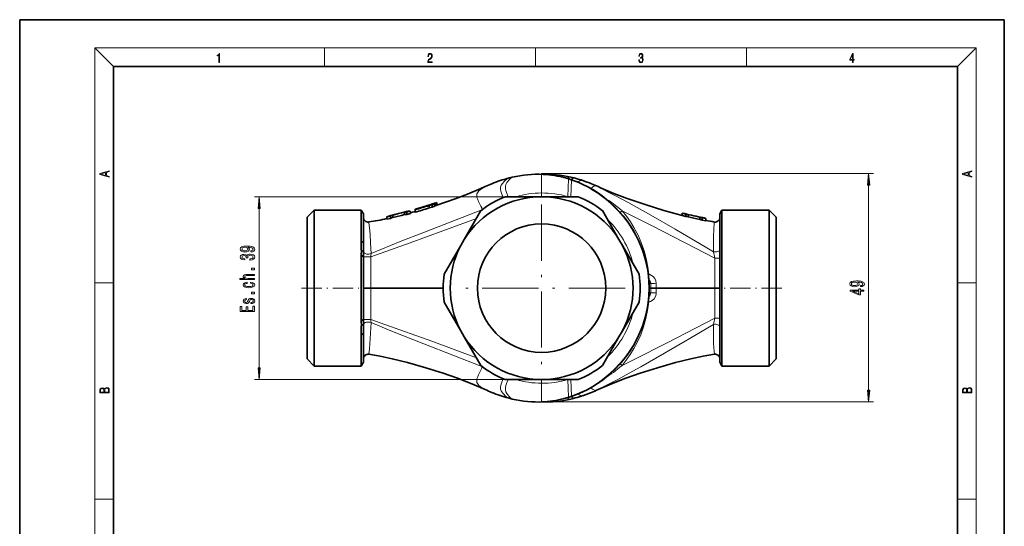
# Model space of a CAD drawing. Extents: x 0 to 210, y 0 to 297.
# Drawn here: x 0 to 210, y 189 to 297 of the extents above; entities that cross this region are included whole.
import ezdxf

# ---------------------------------------------------------------- set-up
doc = ezdxf.new("R2010")
doc.units = 0
doc.linetypes.add('DASHDOT', pattern=[18.5, 12, -3, 0.5, -3])

msp = doc.modelspace()

# ---------------------------------------------------------------- linework, layer by layer
at = {"color": 7, "lineweight": 35}
for p, q in [((210, 297), (0, 297)), ((0, 297), (0, 0)), ((210, 0), (210, 297)), ((200, 287), (20, 287)), ((20, 287), (20, 10)), ((200, 10), (200, 287)), ((111.32, 259.22), (103.52, 259.22)), ((119.11, 259.22), (111.32, 259.22)), ((61.32, 254.85), (62.82, 256.35)), ((62.82, 256.35), (62.82, 239.72)), ((72.86, 256.35), (62.82, 256.35)), ((72.86, 249.8), (72.86, 256.35)), ((73.32, 255.55), (72.86, 256.35)), ((84.32, 256.45), (84.32, 256.56)), ((84.32, 255.93), (84.32, 256.45)), ((85.06, 256.72), (85.06, 256.77)), ((85.06, 256.77), (85.06, 256.71)), ((87.94, 257.55), (87.32, 257.34)), ((87.32, 256.82), (87.32, 257.34)), ((87.94, 257.02), (87.32, 256.82)), ((87.82, 257.61), (87.44, 257.49)), ((87.44, 257.43), (87.82, 257.56)), ((87.44, 257.43), (87.44, 257.49)), ((88.07, 257.68), (87.82, 257.61)), ((87.82, 257.56), (88.07, 257.65)), ((87.82, 257.56), (87.82, 257.61)), ((88.44, 257.73), (87.94, 257.55)), ((87.94, 257.02), (87.94, 257.55)), ((88.44, 257.21), (87.94, 257.02)), ((88.2, 257.71), (88.07, 257.68)), ((88.07, 257.65), (88.2, 257.7)), ((88.07, 257.65), (88.07, 257.68)), ((88.2, 257.7), (88.2, 257.71)), ((88.2, 257.7), (88.2, 257.71)), ((88.81, 257.88), (88.44, 257.73)), ((88.44, 257.21), (88.44, 257.73)), ((88.82, 257.35), (88.44, 257.21)), ((88.49, 257.82), (88.81, 257.92)), ((88.81, 257.92), (88.94, 257.96)), ((88.94, 257.94), (88.81, 257.88)), ((88.82, 257.35), (88.81, 257.88)), ((88.94, 257.41), (88.82, 257.35)), ((88.94, 257.96), (88.94, 257.94)), ((88.94, 257.42), (88.94, 257.94)), ((88.94, 257.41), (88.94, 257.94)), ((88.94, 257.43), (88.94, 257.41)), ((98.36, 256.25), (94.82, 250.12)), ((127.82, 250.12), (124.28, 256.25)), ((149.32, 255.55), (149.78, 256.35)), ((149.78, 256.35), (159.82, 256.35)), ((149.78, 256.35), (149.78, 239.72)), ((159.82, 239.72), (159.82, 256.35)), ((161.32, 254.85), (159.82, 256.35)), ((61.32, 254.85), (61.32, 239.72)), ((73.32, 255.55), (73.32, 249.31)), ((79.07, 255.11), (78.32, 254.94)), ((78.32, 254.43), (78.32, 254.94)), ((79.07, 254.59), (78.32, 254.43)), ((79.07, 254.59), (79.07, 255.11)), ((79.11, 255.22), (79.81, 255.38)), ((79.57, 254.8), (79.57, 255.31)), ((79.81, 255.38), (79.69, 255.35)), ((79.94, 255.41), (79.81, 255.38)), ((81.78, 255.87), (82.45, 256.04)), ((82.07, 255.41), (82.07, 255.93)), ((83.31, 256.17), (82.57, 255.97)), ((82.57, 255.45), (82.57, 255.97)), ((83.32, 255.65), (82.57, 255.45)), ((83.32, 255.65), (83.31, 256.17)), ((84.32, 255.93), (84.32, 256.04)), ((142.07, 255.52), (141.32, 255.71)), ((141.32, 255.19), (141.32, 255.71)), ((142.07, 255.01), (141.32, 255.19)), ((142.07, 255.01), (142.07, 255.52)), ((142.57, 254.93), (142.57, 255.45)), ((145.07, 254.38), (145.07, 254.89)), ((146.31, 254.57), (145.57, 254.72)), ((145.57, 254.2), (145.57, 254.72)), ((146.32, 254.05), (145.57, 254.2)), ((146.32, 254.05), (146.31, 254.57)), ((149.32, 255.55), (149.32, 239.72)), ((161.32, 239.72), (161.32, 254.85)), ((73.32, 250.27), (73.32, 249.31)), ((94.07, 248.82), (94.82, 250.12)), ((128.57, 248.82), (127.82, 250.12)), ((149.32, 250.59), (149.32, 251.99)), ((73.32, 249.31), (72.86, 249.8)), ((94.07, 248.82), (90.53, 242.69)), ((132.11, 242.69), (128.57, 248.82)), ((72.87, 247.8), (72.86, 246.78)), ((72.86, 246.72), (72.86, 246.78)), ((72.86, 239.72), (72.86, 246.72)), ((73.32, 246.38), (72.86, 246.72)), ((73.33, 247.45), (73.32, 246.44)), ((73.32, 246.44), (73.32, 246.38)), ((73.32, 239.72), (73.32, 246.38)), ((61.32, 239.72), (61.32, 224.6)), ((62.82, 239.72), (62.82, 223.1)), ((72.86, 232.73), (72.86, 239.72)), ((73.32, 233.06), (73.32, 239.72)), ((73.32, 239.72), (74.9, 239.72)), ((74.9, 239.72), (90.32, 239.72)), ((134.19, 239.72), (134.28, 239.72)), ((134.28, 239.72), (134.62, 239.72)), ((134.62, 239.72), (135.77, 239.72)), ((148.24, 239.72), (135.77, 239.72)), ((149.32, 239.72), (148.24, 239.72)), ((149.32, 239.72), (149.32, 223.9)), ((149.78, 239.72), (149.78, 223.1)), ((159.82, 223.1), (159.82, 239.72)), ((161.32, 224.6), (161.32, 239.72)), ((90.53, 236.76), (94.07, 230.63)), ((128.57, 230.63), (132.11, 236.76)), ((73.32, 233.06), (72.86, 232.73)), ((72.86, 232.66), (72.86, 232.73)), ((72.86, 232.66), (72.87, 231.65)), ((73.32, 233.06), (73.32, 233)), ((73.32, 233), (73.33, 232)), ((73.32, 230.13), (72.86, 229.65)), ((72.86, 223.1), (72.86, 229.65)), ((73.32, 230.13), (73.32, 223.9)), ((94.07, 230.63), (94.82, 229.33)), ((94.82, 229.33), (98.36, 223.2)), ((124.28, 223.2), (127.82, 229.33)), ((128.57, 230.63), (127.82, 229.33)), ((149.32, 227.49), (149.32, 228.86)), ((61.32, 224.6), (62.82, 223.1)), ((72.86, 223.1), (62.82, 223.1)), ((73.32, 223.9), (72.86, 223.1)), ((149.32, 223.9), (149.78, 223.1)), ((149.78, 223.1), (159.82, 223.1)), ((161.32, 224.6), (159.82, 223.1)), ((103.52, 220.22), (111.32, 220.22)), ((111.32, 220.22), (119.11, 220.22))]:
    msp.add_line(p, q, dxfattribs=at)
at = {"color": 7, "lineweight": 13}
for p, q in [((20, 287), (16, 291)), ((16, 291), (204, 291)), ((16, 291), (16, 6)), ((65, 287), (65, 291)), ((110, 291), (110, 287)), ((155, 287), (155, 291)), ((200, 287), (204, 291)), ((204, 6), (204, 291)), ((111.32, 264.17), (182.07, 264.17)), ((111.32, 263.94), (111.32, 260.02)), ((117.08, 262.95), (116.91, 259.25)), ((117.72, 262.74), (117.54, 259.22)), ((181.07, 217.93), (181.07, 261.67)), ((103.52, 259.22), (50.05, 259.22)), ((111.31, 260.02), (111.31, 259.22)), ((111.31, 260.02), (111.32, 260.02)), ((111.32, 260.02), (111.32, 259.22)), ((116.91, 259.25), (116.9, 259.22)), ((116.91, 259.25), (117.01, 259.22)), ((51.05, 222.71), (51.05, 256.73)), ((98.6, 256.45), (98.59, 256.43)), ((98.6, 256.45), (98.66, 256.48)), ((73.32, 246.44), (72.86, 246.78)), ((73.33, 247.45), (72.87, 247.8)), ((74.9, 246.42), (74.9, 239.72)), ((148.24, 239.72), (148.24, 246.13)), ((134.15, 242.67), (134.09, 242.66)), ((16, 240.83), (20, 240.83)), ((74.9, 239.72), (74.9, 233.03)), ((134.26, 240.75), (134.6, 240.75)), ((134.62, 239.72), (134.6, 240.75)), ((134.6, 238.7), (134.62, 239.72)), ((135.77, 239.72), (135.76, 240.74)), ((135.76, 238.71), (135.77, 239.72)), ((148.24, 233.32), (148.24, 239.72)), ((200, 240.83), (204, 240.83)), ((134.6, 238.7), (134.26, 238.7)), ((134.09, 236.78), (134.15, 236.78)), ((73.32, 233), (72.86, 232.66)), ((73.33, 232), (72.87, 231.65)), ((98.6, 222.99), (98.59, 223.02)), ((98.66, 222.97), (98.6, 222.99)), ((103.52, 220.22), (50.05, 220.22)), ((111.31, 219.43), (111.31, 220.22)), ((111.32, 219.43), (111.31, 219.43)), ((111.32, 219.43), (111.32, 220.22)), ((111.32, 215.51), (111.32, 219.43)), ((116.91, 220.19), (116.9, 220.22)), ((117.01, 220.22), (116.91, 220.19)), ((116.91, 220.19), (117.08, 216.5)), ((117.72, 216.71), (117.54, 220.22)), ((111.32, 215.44), (182.07, 215.44)), ((16, 194.67), (20, 194.67)), ((200, 194.67), (204, 194.67))]:
    msp.add_line(p, q, dxfattribs=at)
at = {"color": 7, "linetype": 'DASHDOT', "lineweight": 13}
for p, q in [((111.32, 257.53), (111.32, 221.91)), ((129.13, 239.72), (93.51, 239.72))]:
    msp.add_line(p, q, dxfattribs=at)
at = {"color": 7, "linetype": 'DASHDOT', "lineweight": 13, "ltscale": 0.36}
for p, q in [((60.12, 239.72), (74.52, 239.72)), ((162.52, 239.72), (148.12, 239.72))]:
    msp.add_line(p, q, dxfattribs=at)
at = {"color": 7, "lineweight": 13}
for points in [[(42.5, 287.87), (42.64, 287.87), (42.64, 289.82), (42.52, 289.82), (42.49, 289.64), (42.42, 289.52), (42.31, 289.45), (42.15, 289.44), (42.14, 289.44), (42.14, 289.32), (42.16, 289.32), (42.37, 289.34), (42.5, 289.42)], [(87.02, 287.87), (87.96, 287.87), (87.96, 288.03), (87.15, 288.03), (87.18, 288.17), (87.24, 288.29), (87.34, 288.41), (87.47, 288.52), (87.68, 288.68), (87.85, 288.86), (87.94, 289.04), (87.97, 289.26), (87.94, 289.49), (87.85, 289.67), (87.71, 289.78), (87.53, 289.82), (87.33, 289.77), (87.18, 289.65), (87.09, 289.45), (87.05, 289.17), (87.19, 289.17), (87.21, 289.38), (87.28, 289.53), (87.38, 289.62), (87.52, 289.66), (87.65, 289.63), (87.75, 289.55), (87.81, 289.42), (87.83, 289.25), (87.81, 289.09), (87.74, 288.95), (87.59, 288.8), (87.38, 288.63), (87.22, 288.48), (87.1, 288.31), (87.04, 288.14), (87.02, 287.93)], [(132.02, 288.43), (132.02, 288.43), (132.05, 288.17), (132.15, 287.98), (132.29, 287.86), (132.49, 287.82), (132.69, 287.86), (132.84, 287.98), (132.93, 288.16), (132.96, 288.4), (132.95, 288.57), (132.9, 288.71), (132.82, 288.82), (132.72, 288.89), (132.87, 289.06), (132.92, 289.32), (132.89, 289.52), (132.81, 289.68), (132.68, 289.78), (132.51, 289.82), (132.33, 289.78), (132.19, 289.67), (132.1, 289.48), (132.07, 289.24), (132.2, 289.24), (132.22, 289.42), (132.28, 289.56), (132.37, 289.64), (132.5, 289.67), (132.62, 289.64), (132.71, 289.57), (132.77, 289.46), (132.79, 289.32), (132.76, 289.15), (132.7, 289.04), (132.59, 288.97), (132.44, 288.94), (132.39, 288.95), (132.39, 288.8), (132.46, 288.81), (132.62, 288.78), (132.73, 288.71), (132.8, 288.58), (132.82, 288.41), (132.8, 288.22), (132.73, 288.08), (132.63, 287.99), (132.49, 287.97), (132.35, 288), (132.25, 288.09), (132.18, 288.23), (132.16, 288.43)], [(177.65, 287.87), (177.79, 287.87), (177.79, 288.36), (177.98, 288.36), (177.98, 288.5), (177.79, 288.5), (177.79, 289.76), (177.64, 289.76), (177.03, 288.5), (177.03, 288.36), (177.65, 288.36)], [(177.65, 288.5), (177.15, 288.5), (177.65, 289.53)], [(19.09, 263.42), (19.09, 263.57), (18.48, 263.74), (18.48, 264.41), (19.09, 264.58), (19.09, 264.73), (17.09, 264.16), (17.09, 263.99)], [(203.09, 263.42), (203.09, 263.57), (202.48, 263.74), (202.48, 264.41), (203.09, 264.58), (203.09, 264.73), (201.09, 264.16), (201.09, 263.99)], [(18.32, 263.78), (17.29, 264.07), (18.32, 264.37)], [(181.29, 261.67), (181.07, 264.17), (180.85, 261.67)], [(202.32, 263.78), (201.29, 264.07), (202.32, 264.37)], [(51.27, 256.73), (51.05, 259.22), (50.83, 256.73)], [(49.31, 247.46), (49.65, 247.5), (49.91, 247.61), (50.08, 247.79), (50.14, 248.02), (50.11, 248.18), (50.03, 248.31), (49.89, 248.43), (49.7, 248.53), (49.47, 248.61), (49.17, 248.66), (48.84, 248.7), (48.45, 248.71), (47.84, 248.67), (47.39, 248.54), (47.12, 248.34), (47.03, 248.06), (47.11, 247.81), (47.31, 247.61), (47.63, 247.49), (48.04, 247.45), (48.45, 247.49), (48.77, 247.61), (48.97, 247.79), (49.03, 248.02), (48.95, 248.27), (48.7, 248.45), (49.18, 248.41), (49.52, 248.33), (49.72, 248.2), (49.79, 248.03), (49.76, 247.89), (49.66, 247.79), (49.51, 247.73), (49.31, 247.7)], [(48.03, 247.7), (47.76, 247.73), (47.55, 247.8), (47.42, 247.91), (47.37, 248.06), (47.42, 248.21), (47.55, 248.33), (47.76, 248.4), (48.03, 248.43), (48.3, 248.4), (48.5, 248.33), (48.63, 248.21), (48.67, 248.05), (48.63, 247.91), (48.5, 247.8), (48.3, 247.73)], [(49.11, 245.72), (49.14, 245.72), (49.55, 245.76), (49.86, 245.88), (50.06, 246.08), (50.14, 246.33), (50.06, 246.6), (49.87, 246.8), (49.57, 246.93), (49.18, 246.98), (48.93, 246.96), (48.72, 246.9), (48.56, 246.81), (48.44, 246.68), (48.21, 246.85), (47.84, 246.91), (47.5, 246.87), (47.24, 246.76), (47.08, 246.58), (47.03, 246.33), (47.1, 246.1), (47.29, 245.92), (47.59, 245.8), (47.99, 245.76), (48.02, 245.76), (48.02, 245.99), (47.75, 246.01), (47.55, 246.08), (47.43, 246.19), (47.38, 246.34), (47.42, 246.48), (47.51, 246.58), (47.66, 246.64), (47.85, 246.66), (48.07, 246.64), (48.21, 246.57), (48.3, 246.47), (48.32, 246.32), (48.32, 246.22), (48.66, 246.22), (48.65, 246.34), (48.69, 246.51), (48.79, 246.63), (48.96, 246.7), (49.18, 246.73), (49.43, 246.7), (49.62, 246.62), (49.73, 246.5), (49.77, 246.35), (49.73, 246.18), (49.6, 246.06), (49.39, 245.99), (49.11, 245.96)], [(50.05, 243.63), (50.05, 243.99), (49.41, 243.99), (49.41, 243.63)], [(50.05, 241.56), (50.05, 241.79), (48.71, 241.79), (48.4, 241.82), (48.18, 241.89), (48.04, 242.01), (47.99, 242.16), (48.03, 242.29), (48.15, 242.37), (48.34, 242.41), (48.6, 242.42), (50.05, 242.42), (50.05, 242.65), (48.52, 242.65), (48.22, 242.64), (47.96, 242.59), (47.73, 242.44), (47.65, 242.2), (47.68, 242.07), (47.76, 241.96), (47.89, 241.86), (48.07, 241.79), (46.95, 241.79), (46.95, 241.56)], [(48.5, 240.74), (48.5, 240.97), (48.15, 240.92), (47.88, 240.81), (47.71, 240.63), (47.65, 240.41), (47.73, 240.16), (47.98, 239.97), (48.37, 239.85), (48.9, 239.81), (49.42, 239.85), (49.81, 239.97), (50.05, 240.15), (50.13, 240.4), (50.07, 240.62), (49.89, 240.8), (49.6, 240.92), (49.22, 240.97), (49.22, 240.75), (49.46, 240.71), (49.64, 240.64), (49.76, 240.54), (49.79, 240.41), (49.73, 240.25), (49.56, 240.14), (49.28, 240.07), (48.88, 240.04), (48.49, 240.07), (48.21, 240.14), (48.04, 240.26), (47.98, 240.41), (48.02, 240.54), (48.12, 240.64), (48.28, 240.71)], [(179.33, 240.04), (179.67, 240.08), (179.93, 240.19), (180.1, 240.36), (180.16, 240.6), (180.13, 240.75), (180.05, 240.89), (179.91, 241), (179.72, 241.1), (179.49, 241.18), (179.19, 241.24), (178.86, 241.27), (178.47, 241.28), (177.86, 241.24), (177.41, 241.11), (177.14, 240.91), (177.05, 240.63), (177.13, 240.38), (177.33, 240.19), (177.65, 240.06), (178.06, 240.02), (178.47, 240.06), (178.79, 240.18), (178.99, 240.37), (179.05, 240.6), (178.97, 240.84), (178.72, 241.02), (179.2, 240.98), (179.54, 240.9), (179.74, 240.77), (179.81, 240.6), (179.78, 240.46), (179.68, 240.37), (179.53, 240.3), (179.33, 240.27)], [(180.07, 239.09), (180.07, 239.32), (179.33, 239.32), (179.33, 239.58), (178.98, 239.58), (178.98, 239.32), (177.13, 239.32), (177.13, 239.09), (178.95, 238.3), (179.33, 238.3), (179.33, 239.09)], [(178.05, 240.27), (177.78, 240.3), (177.57, 240.37), (177.44, 240.48), (177.39, 240.63), (177.44, 240.79), (177.57, 240.9), (177.78, 240.98), (178.05, 241), (178.32, 240.98), (178.52, 240.9), (178.65, 240.78), (178.69, 240.63), (178.65, 240.48), (178.52, 240.37), (178.32, 240.3)], [(48.7, 237.11), (48.61, 236.89), (48.51, 236.73), (48.31, 236.67), (48.17, 236.69), (48.06, 236.74), (48, 236.83), (47.97, 236.96), (48, 237.08), (48.07, 237.18), (48.19, 237.24), (48.35, 237.27), (48.35, 237.49), (48.34, 237.49), (48.06, 237.45), (47.84, 237.34), (47.7, 237.18), (47.65, 236.96), (47.7, 236.74), (47.84, 236.58), (48.05, 236.48), (48.32, 236.45), (48.58, 236.47), (48.76, 236.54), (48.89, 236.66), (48.98, 236.84), (49.09, 237.09), (49.19, 237.25), (49.28, 237.29), (49.41, 237.3), (49.57, 237.28), (49.69, 237.22), (49.77, 237.12), (49.8, 236.98), (49.77, 236.84), (49.68, 236.73), (49.53, 236.66), (49.33, 236.64), (49.33, 236.42), (49.67, 236.45), (49.93, 236.56), (50.08, 236.73), (50.13, 236.96), (50.08, 237.2), (49.93, 237.38), (49.68, 237.49), (49.37, 237.53), (49.1, 237.5), (48.91, 237.42), (48.79, 237.29)], [(50.05, 238.5), (50.05, 238.86), (49.41, 238.86), (49.41, 238.5)], [(178.98, 238.52), (177.64, 239.09), (178.98, 239.09)], [(50.05, 234.71), (50.05, 235.85), (49.69, 235.85), (49.69, 234.95), (48.67, 234.95), (48.67, 235.75), (48.31, 235.75), (48.31, 234.95), (47.41, 234.95), (47.41, 235.83), (47.05, 235.83), (47.05, 234.71)], [(50.83, 222.71), (51.05, 220.22), (51.27, 222.71)], [(19.09, 217.41), (19.09, 217.82), (19.09, 218.09), (19.05, 218.26), (18.97, 218.35), (18.86, 218.43), (18.72, 218.47), (18.55, 218.49), (18.37, 218.47), (18.21, 218.41), (18.1, 218.32), (18.04, 218.2), (17.97, 218.29), (17.87, 218.36), (17.75, 218.41), (17.6, 218.42), (17.35, 218.37), (17.17, 218.24), (17.11, 218.09), (17.09, 217.9), (17.09, 217.41)], [(203.09, 217.41), (203.09, 217.82), (203.09, 218.09), (203.05, 218.26), (202.97, 218.35), (202.86, 218.43), (202.72, 218.47), (202.55, 218.49), (202.37, 218.47), (202.21, 218.41), (202.1, 218.32), (202.04, 218.2), (201.97, 218.29), (201.87, 218.36), (201.75, 218.41), (201.6, 218.42), (201.35, 218.37), (201.17, 218.24), (201.11, 218.09), (201.09, 217.9), (201.09, 217.41)], [(17.26, 217.88), (17.27, 218.06), (17.33, 218.18), (17.44, 218.26), (17.62, 218.28), (17.8, 218.25), (17.91, 218.18), (17.96, 218.05), (17.97, 217.87), (17.97, 217.55), (17.26, 217.55)], [(18.93, 217.55), (18.14, 217.55), (18.14, 217.96), (18.17, 218.13), (18.24, 218.25), (18.37, 218.32), (18.54, 218.35), (18.73, 218.32), (18.85, 218.25), (18.91, 218.13), (18.93, 217.95)], [(180.85, 217.93), (181.07, 215.44), (181.29, 217.93)], [(201.26, 217.88), (201.27, 218.06), (201.33, 218.18), (201.44, 218.26), (201.62, 218.28), (201.8, 218.25), (201.91, 218.18), (201.96, 218.05), (201.97, 217.87), (201.97, 217.55), (201.26, 217.55)], [(202.93, 217.55), (202.14, 217.55), (202.14, 217.96), (202.17, 218.13), (202.24, 218.25), (202.37, 218.32), (202.54, 218.35), (202.73, 218.32), (202.85, 218.25), (202.91, 218.13), (202.93, 217.95)]]:
    msp.add_lwpolyline(points, close=True, dxfattribs=at)
for points in [[(104.01, 263.11), (103.48, 262.62), (103.31, 262.44), (102.98, 262.06), (102.72, 261.67), (102.58, 261.25), (102.55, 260.83), (102.62, 260.4), (102.69, 260.18), (102.86, 259.76), (103.14, 259.07)], [(104.89, 263.33), (104.4, 262.81), (104.07, 262.43), (103.93, 262.24), (103.71, 261.83), (103.59, 261.41), (103.58, 260.98), (103.67, 260.54), (103.83, 260.1), (104.19, 259.22)], [(104.89, 263.33), (106.62, 263.67), (108.39, 263.88), (109.69, 263.95), (111.32, 263.94)], [(117.72, 262.74), (119.17, 262.18), (120.59, 261.53), (121.29, 261.16), (122.33, 260.56), (123.35, 259.91), (124.33, 259.21), (125.28, 258.46), (126.49, 257.38), (127.65, 256.21), (128.72, 254.97), (129.69, 253.69), (130.58, 252.34), (131.32, 251.04), (131.97, 249.74), (132.66, 248.06), (133.22, 246.38), (133.48, 245.42), (133.7, 244.46), (133.88, 243.49), (134.04, 242.31), (134.14, 241.13), (134.19, 239.72)], [(99.28, 261.38), (98.73, 261.07), (98.19, 260.71), (97.95, 260.51), (97.76, 260.29), (97.62, 260.07), (97.53, 259.83), (97.48, 259.58), (97.48, 259.32), (97.53, 259.05), (97.62, 258.78), (97.88, 258.22), (98.37, 257.23), (98.56, 256.84), (98.6, 256.65), (98.6, 256.45)], [(123.01, 261.51), (126.96, 259.5), (129.92, 257.91), (134.63, 255.27), (139.81, 252.3), (146.57, 248.33), (148, 247.47)], [(74.93, 247.08), (81.18, 249.64), (86.33, 251.66), (98.6, 256.45)], [(128.47, 256.24), (129.39, 255.1), (130.24, 253.9), (131.01, 252.64), (131.89, 250.99), (132.63, 249.26), (133.24, 247.48), (133.71, 245.66), (133.97, 244.17), (134.15, 242.67)], [(128.47, 256.24), (134.92, 253.01), (144.11, 248.28), (148.24, 246.13)], [(74.9, 246.42), (83.3, 249.39), (90.25, 251.92), (97.41, 254.61)], [(74.47, 253.83), (74.47, 253.82), (74.47, 253.81), (74.48, 253.68), (74.6, 252.6), (74.72, 251.2), (74.84, 249.31), (74.93, 247.08)], [(148, 247.47), (148, 248.66), (147.99, 250.75), (148.04, 252.3), (148.14, 253.61), (148.16, 253.8), (148.17, 253.82), (148.17, 253.83)], [(135.76, 240.74), (135.68, 241.29), (135.45, 241.79), (135.1, 242.22), (134.77, 242.45), (134.4, 242.61), (134.15, 242.67)], [(134.19, 239.72), (134.13, 238.07), (133.98, 236.63), (133.82, 235.64), (133.63, 234.67), (133.4, 233.73), (133.14, 232.78), (132.77, 231.68), (132.36, 230.62), (131.9, 229.57), (131.2, 228.18), (130.68, 227.28), (130.13, 226.41), (129.2, 225.09), (128.06, 223.69), (126.82, 222.39), (125.95, 221.57), (124.69, 220.51), (123.72, 219.79), (122.23, 218.82), (120.7, 217.97), (119.99, 217.63), (118.86, 217.14), (117.72, 216.71)], [(134.15, 236.78), (134.53, 236.88), (134.89, 237.07), (135.29, 237.43), (135.58, 237.9), (135.74, 238.43), (135.76, 238.71)], [(134.15, 236.78), (133.93, 234.98), (133.57, 233.21), (133.08, 231.46), (132.46, 229.76), (131.72, 228.12), (131.01, 226.81), (130.23, 225.54), (129.38, 224.34), (128.47, 223.21)], [(148.24, 233.32), (137.96, 227.99), (131.18, 224.55), (128.47, 223.21)], [(74.93, 232.37), (74.77, 228.95), (74.58, 226.7), (74.47, 225.69), (74.47, 225.63), (74.47, 225.62)], [(97.41, 224.84), (87.9, 228.39), (77.87, 231.99), (74.9, 233.03)], [(98.6, 222.99), (86.17, 227.84), (79.17, 230.62), (74.93, 232.37)], [(148, 231.98), (142.77, 228.87), (137.55, 225.84), (132.47, 222.96), (129.97, 221.57), (127.55, 220.26), (125.27, 219.07), (123.01, 217.94)], [(148.17, 225.62), (148.17, 225.63), (148.16, 225.68), (148.1, 226.18), (148.01, 227.88), (147.98, 229.63), (148, 231.85), (148, 231.98)], [(99.28, 218.07), (98.73, 218.38), (98.19, 218.74), (97.95, 218.94), (97.76, 219.16), (97.62, 219.38), (97.53, 219.62), (97.48, 219.87), (97.48, 220.13), (97.53, 220.39), (97.62, 220.67), (97.88, 221.23), (98.37, 222.22), (98.56, 222.61), (98.6, 222.8), (98.6, 222.99)], [(104.01, 216.33), (103.48, 216.83), (103.31, 217.01), (102.98, 217.38), (102.72, 217.78), (102.58, 218.19), (102.55, 218.62), (102.62, 219.05), (102.69, 219.26), (102.86, 219.69), (103.14, 220.38)], [(104.89, 216.11), (104.4, 216.63), (104.07, 217.01), (103.93, 217.21), (103.71, 217.62), (103.59, 218.04), (103.58, 218.47), (103.67, 218.91), (103.83, 219.35), (104.19, 220.22)], [(111.32, 215.51), (110, 215.49), (108.71, 215.55), (107.41, 215.67), (106.13, 215.86), (104.89, 216.11)]]:
    msp.add_lwpolyline(points, dxfattribs=at)
at = {"color": 7, "lineweight": 35}
for points in [[(118.05, 262.71), (119.1, 262.31), (120.14, 261.85), (121.18, 261.32), (122.21, 260.74), (123.22, 260.11), (124.21, 259.41), (125.17, 258.66), (126.11, 257.85), (127.02, 257), (127.88, 256.09), (128.71, 255.13), (129.48, 254.13), (130.21, 253.08), (130.89, 251.99), (131.51, 250.87), (132.08, 249.72), (132.58, 248.53), (133.02, 247.32), (133.4, 246.08), (133.71, 244.83), (133.96, 243.57), (134.13, 242.29), (134.24, 241.01), (134.28, 239.72)], [(88.94, 257.44), (92.86, 258.78), (95.53, 259.78), (98.32, 260.95), (99.28, 261.38)], [(141.32, 255.24), (137.4, 256.3), (133.37, 257.55), (129.53, 258.87), (126.72, 259.93), (123.85, 261.15), (123.36, 261.38)], [(134.28, 239.72), (134.24, 238.44), (134.13, 237.16), (133.96, 235.88), (133.71, 234.62), (133.4, 233.36), (133.02, 232.13), (132.58, 230.92), (132.08, 229.73), (131.51, 228.58), (130.89, 227.45), (130.21, 226.37), (129.48, 225.32), (128.71, 224.32), (127.88, 223.36), (127.02, 222.45), (126.11, 221.59), (125.17, 220.79), (124.21, 220.04), (123.22, 219.34), (122.21, 218.7), (121.18, 218.12), (120.14, 217.6), (119.1, 217.14), (118.05, 216.74)], [(74.47, 225.62), (76.89, 225.2), (79.46, 224.66), (82.74, 223.84), (86.6, 222.74), (90.32, 221.55), (93.39, 220.48), (96.45, 219.3), (99.28, 218.07)], [(148.17, 225.62), (145.75, 225.2), (143.17, 224.66), (139.89, 223.84), (136.04, 222.74), (132.32, 221.55), (129.25, 220.48), (126.19, 219.3), (123.36, 218.07)]]:
    msp.add_lwpolyline(points, dxfattribs=at)
msp.add_circle((111.32, 239.72), 13.7, dxfattribs=at)
for centre, radius, start, end in [((110.09, 239.77), 24.13, 108.3431, 112.9608), ((111.59, 235.17), 28.97, 104.8898, 108.3061), ((111.81, 234.48), 29.69, 103.1413, 104.949), ((110.53, 239.73), 24.29, 87.4099, 103.0287), ((112.11, 239.76), 24.26, 76.9651, 91.8669), ((110.69, 242.76), 21.26, 74.284, 87.4532), ((109.43, 238.25), 25.94, 72.0762, 74.3169), ((110.84, 242.6), 21.36, 70.2727, 72.0759), ((110.83, 234.48), 29.69, 75.0511, 76.8587), ((111.04, 235.17), 28.97, 71.6938, 75.1102), ((112.55, 239.77), 24.12, 67.0191, 71.6571), ((125.25, 204.04), 62.95, 112.9922, 114.3701), ((97.4, 204.08), 62.9, 65.6296, 66.9984), ((111.32, 239.72), 19.5, 32.2042, 147.7958), ((111.32, 239.72), 21, 111.7868, 128.1074), ((111.32, 239.72), 21, 51.8926, 68.2132), ((49.8, 377.98), 126.24, 285.8716, 287.8499), ((50.69, 375.13), 123.35, 285.825, 287.2764), ((50.83, 374.61), 123.32, 285.7561, 287.2097), ((49.86, 377.78), 126.02, 286.2196, 287.3499), ((50.54, 375.82), 124.01, 286.1655, 287.314), ((74.32, 254.81), 1, 180.0009, 278.6541), ((64.39, 319.1), 66.04, 278.7773, 282.1751), ((79.92, 251.69), 3.62, 102.8853, 116.1472), ((80.76, 251.68), 3.83, 108.1957, 116.2866), ((80.74, 251.26), 3.73, 108.2343, 116.5434), ((58.45, 346.84), 93.93, 282.9877, 284.5619), ((58.63, 346.14), 93.71, 282.9131, 284.4864), ((58.31, 347.24), 94.34, 283.0949, 284.5098), ((82.64, 252.54), 3.44, 104.4251, 107.1978), ((82.66, 252.46), 3.52, 101.6394, 104.4219), ((82.68, 252.03), 3.95, 91.6263, 98.924), ((82.66, 251.59), 3.87, 91.3014, 98.7423), ((83.48, 252.08), 4.1, 92.3985, 104.6159), ((53.8, 364.1), 112.29, 285.2377, 285.7679), ((140.99, 252.24), 3.49, 76.0359, 84.4155), ((161.43, 334.67), 81.44, 256.0722, 258.878), ((141.82, 252.32), 3.21, 76.6668, 85.6975), ((141.86, 251.89), 3.12, 76.8179, 86.1145), ((161.78, 336.06), 82.87, 256.5918, 258.367), ((161.65, 335.45), 82.75, 256.6683, 258.4409), ((144.5, 252.4), 2.55, 65.0684, 76.9695), ((144.51, 251.97), 2.47, 64.6183, 76.9182), ((145.24, 252.31), 2.5, 64.6719, 79.0073), ((157.26, 313.37), 60.23, 259.5305, 261.3158), ((148.32, 254.81), 1, 261.3459, 359.9991), ((204.92, 249.73), 132.07, 179.9707, 180.8384), ((241.94, 249.25), 168.62, 179.9793, 180.6137), ((111.32, 239.72), 19.5, 152.2042, 207.7958), ((111.32, 239.72), 19.5, 332.2042, 27.7958), ((111.32, 239.72), 21, 171.8926, 188.1074), ((111.32, 239.72), 21, 351.8926, 8.1074), ((204.92, 229.72), 132.07, 179.1616, 180.0293), ((241.94, 230.2), 168.62, 179.3863, 180.0207), ((111.32, 239.72), 19.5, 212.2042, 327.7958), ((74.32, 224.63), 1, 81.3459, 179.9999), ((148.32, 224.63), 1, 0.0001, 98.6541), ((111.32, 239.72), 21, 231.8926, 248.2132), ((111.32, 239.72), 21, 291.7868, 308.1074), ((125.25, 275.41), 62.95, 245.6299, 247.0078), ((110.09, 239.68), 24.13, 247.0392, 251.6569), ((111.59, 244.28), 28.97, 251.6938, 255.1102), ((109.43, 241.2), 25.94, 285.6831, 287.9237), ((110.84, 236.85), 21.36, 287.9241, 289.7273), ((111.04, 244.28), 28.97, 284.8898, 288.3062), ((112.55, 239.67), 24.12, 288.3429, 292.9809), ((97.4, 275.37), 62.9, 293.0016, 294.3704), ((111.81, 244.97), 29.69, 255.051, 256.8587), ((110.53, 239.71), 24.29, 256.9713, 272.5901), ((112.11, 239.69), 24.26, 268.133, 283.0349), ((110.69, 236.69), 21.26, 272.5468, 285.716), ((110.83, 244.97), 29.69, 283.1413, 284.9489)]:
    msp.add_arc(centre, radius, start, end, dxfattribs=at)
at = {"color": 7, "lineweight": 13}
for centre, radius, start, end in [((109.48, 241.18), 22.59, 108.2344, 112.944), ((111.19, 235.96), 28.08, 104.8019, 108.2041), ((102.71, 262.01), 0.694, 108.4497, 115.5949), ((111.6, 234.54), 29.56, 103.1123, 104.8755), ((104.33, 262.48), 0.713, 104.9911, 116.8227), ((105.22, 262.69), 0.722, 103.2046, 117.028), ((111.6, 263.24), 0.759, 87.7812, 111.8221), ((110.61, 242.81), 21.14, 74.9644, 88.0759), ((116.25, 262.52), 0.728, 74.8175, 102.66), ((109.43, 238.37), 25.74, 72.7149, 74.9932), ((117.21, 262.29), 0.674, 72.6794, 101.7988), ((110.76, 242.43), 21.46, 71.0714, 72.8836), ((117.84, 262.11), 0.638, 70.9572, 100.9773), ((113.92, 243.01), 20.61, 63.832, 66.9819), ((122.12, 258.66), 2.99, 65.5257, 72.6367), ((111.39, 240.26), 19.76, 90.2244, 106.3038), ((111.42, 239.98), 20.04, 74.0962, 90.2916), ((105.32, 229.03), 35.73, 49.6104, 57.1592), ((124.68, 259.94), 5.3, 309.8281, 315.6633), ((111.4, 239.98), 20.05, 14.1575, 45.8404), ((110.29, 239.76), 18.61, 146.6452, 153.3535), ((71.08, 246.95), 3.85, 352.1098, 1.9434), ((373.22, 286.34), 228.55, 189.7921, 190.134), ((130.14, 243.28), 4.05, 348.4017, 351.3035), ((133.62, 240.74), 0.978, 0.3153, 53.3717), ((133.62, 238.7), 0.978, 306.5992, 359.6846), ((130.14, 236.17), 4.05, 8.6965, 11.5983), ((111.4, 239.47), 20.05, 314.1596, 345.8425), ((374.17, 192.94), 229.51, 169.8671, 170.2075), ((71.08, 232.5), 3.85, 358.0567, 7.8915), ((110.29, 239.69), 18.61, 206.6492, 213.3522), ((105.32, 250.42), 35.72, 302.84, 310.3899), ((124.68, 219.51), 5.3, 44.3367, 50.1719), ((111.39, 239.19), 19.76, 253.6961, 269.7758), ((111.42, 239.47), 20.04, 269.7084, 285.9038), ((109.48, 238.27), 22.59, 247.056, 251.7656), ((111.19, 243.49), 28.08, 251.7959, 255.1981), ((102.71, 217.43), 0.694, 244.4051, 251.5485), ((111.6, 244.91), 29.56, 255.1245, 256.8877), ((104.33, 216.97), 0.713, 243.1773, 255.0105), ((109.43, 241.08), 25.74, 285.0068, 287.2851), ((110.76, 237.01), 21.46, 287.1164, 288.9286), ((117.21, 217.16), 0.674, 258.2058, 287.2071), ((117.84, 217.34), 0.638, 259.0379, 288.7039), ((113.92, 236.44), 20.62, 292.9879, 296.1675), ((122.12, 220.79), 2.99, 287.3633, 294.4743), ((105.22, 216.76), 0.722, 242.972, 256.7945), ((110.61, 236.63), 21.14, 271.9245, 285.0351), ((111.6, 216.21), 0.759, 248.1779, 272.2187), ((116.25, 216.93), 0.728, 257.34, 285.1824)]:
    msp.add_arc(centre, radius, start, end, dxfattribs=at)
for centre, major_axis, ratio, start_param, end_param in [((117.12, 261.45), (-0.45, -1.95), 0.595753, 3.141562, 3.818857), ((117.97, 261.23), (-0.52, -1.93), 0.593308, 3.141568, 3.876628), ((119.51, 260.77), (-0.63, -1.9), 0.587579, 3.141571, 3.988657), ((122.18, 259.69), (-0.88, -1.8), 0.507403, 3.195089, 4.193954), ((148.32, 247.98), (1, 0), 0.539856, 4.390075, 6.283185), ((74.32, 246.44), (-1, 0), 0.034899, 0.018187, 2.193445), ((74.32, 247.53), (1, 0), 0.569587, 3.281244, 5.376301), ((148.32, 246.16), (1, 0), 0.034899, 4.63155, 6.283185), ((135.55, 240.78), (1, 0.016), 0.038122, 3.443987, 4.916969), ((135.55, 238.67), (1, -0.016), 0.038122, 1.366216, 2.839198), ((148.32, 233.29), (1, 0), 0.034899, 0, 1.651636), ((74.32, 233), (-1, 0), 0.034899, 4.08974, 6.264999), ((74.32, 231.92), (1, 0), 0.569587, 0.906885, 3.001941), ((148.32, 231.47), (1, 0), 0.539856, 0, 1.89311), ((122.18, 219.76), (0.88, -1.8), 0.507403, 5.230821, 6.229691), ((117.12, 218), (0.45, -1.95), 0.595753, 5.605921, 6.284635), ((117.97, 218.21), (0.52, -1.93), 0.593308, 5.54815, 6.28307), ((119.51, 218.67), (0.63, -1.9), 0.587579, 5.436121, 6.283207)]:
    msp.add_ellipse(centre, major_axis=major_axis, ratio=ratio, start_param=start_param, end_param=end_param, dxfattribs=at)
at = {"color": 7, "lineweight": 5}
for p in [(111.32, 264.17), (111.32, 215.44)]:
    msp.add_point(p, dxfattribs=at)
at = {"color": 7, "lineweight": 13}
for points in [[(181.29, 261.67), (181.07, 264.17), (181.29, 261.67), (180.85, 261.67)], [(51.27, 256.73), (51.05, 259.22), (51.27, 256.73), (50.83, 256.73)], [(50.83, 222.71), (51.05, 220.22), (50.83, 222.71), (51.27, 222.71)], [(180.85, 217.93), (181.07, 215.44), (180.85, 217.93), (181.29, 217.93)]]:
    msp.add_solid(points, dxfattribs=at)

doc.saveas('drawing.dxf')
